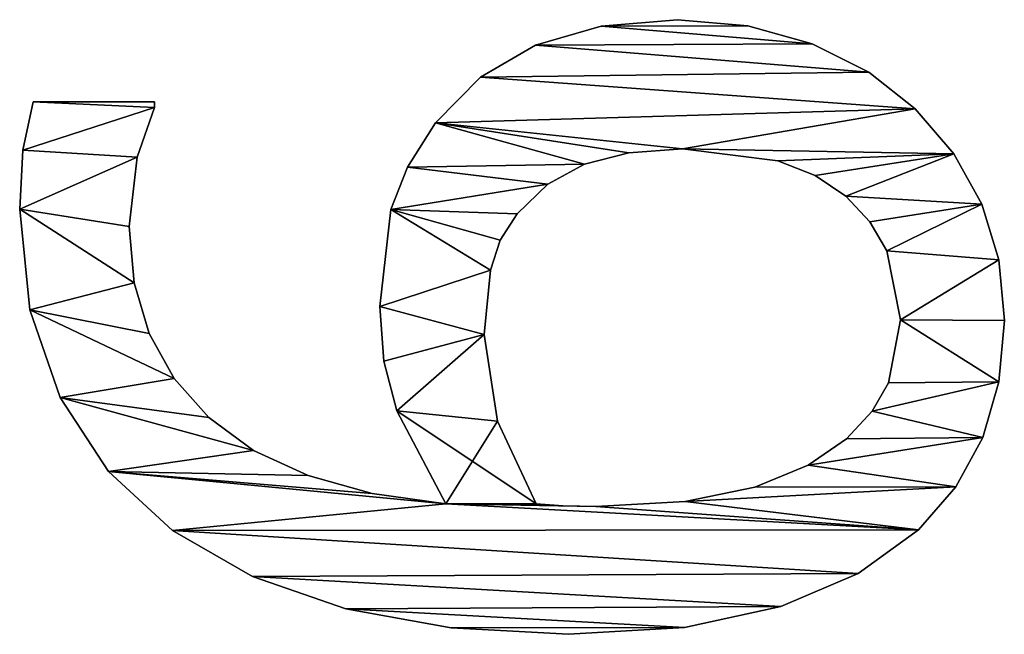
# Model space of a CAD drawing. Extents: x -12548 to -439, y -4731 to 3054.
# Drawn here: x -12054 to -11905, y -1101 to -1008 of the extents above; entities that cross this region are included whole.
import ezdxf

# ---------------------------------------------------------------- set-up
doc = ezdxf.new("R2010")
doc.units = 0
doc.header["$LTSCALE"] = 25.4
doc.layers.get('0').update_dxf_attribs({"color": 13, "linetype": 'CONTINUOUS'})

# ---------------------------------------------------------------- blocks, each defined once
blk = doc.blocks.new('TRAIN_OP_PLINT_3')
at = {"color": 0}
for p, q in [((1704.89, 184.77), (1704.89, 184.77, 15)), ((1704.89, 184.77), (1704.89, 184.77, 15)), ((1713.79, 184.29), (1713.79, 184.29, 15)), ((1713.79, 184.29), (1713.79, 184.29, 15)), ((1689.75, 183.25), (1689.75, 183.25, 15)), ((1689.75, 183.25), (1689.75, 183.25, 15)), ((1721.07, 182.76), (1721.07, 164.46)), ((1721.07, 182.76, 15), (1721.07, 164.46, 15)), ((1721.07, 182.76), (1721.07, 182.76, 15)), ((1721.07, 182.76), (1721.07, 164.46)), ((1721.07, 182.76), (1721.07, 182.76, 15)), ((1721.07, 182.76, 15), (1721.07, 164.46, 15)), ((1676.53, 178.69), (1676.53, 178.69, 15)), ((1676.53, 178.69), (1676.53, 178.69, 15)), ((1665.4, 171.42), (1665.4, 171.42, 15)), ((1665.4, 171.42), (1665.4, 171.42, 15)), ((1702.3, 168.3), (1702.3, 168.3, 15)), ((1702.3, 168.3), (1702.3, 168.3, 15)), ((1693.82, 167.54), (1693.82, 167.54, 15)), ((1693.82, 167.54), (1693.82, 167.54, 15)), ((1712.74, 167.1), (1712.74, 167.1, 15)), ((1712.74, 167.1), (1712.74, 167.1, 15)), ((1686.19, 165.29), (1686.19, 165.29, 15)), ((1686.19, 165.29), (1686.19, 165.29, 15)), ((1720.21, 164.46), (1720.21, 164.46, 15)), ((1720.21, 164.46), (1720.21, 164.46, 15)), ((1721.07, 164.46), (1721.07, 164.46, 15)), ((1721.07, 164.46), (1721.07, 164.46, 15)), ((1656.51, 161.78), (1656.51, 161.78, 15)), ((1656.51, 161.78), (1656.51, 161.78, 15)), ((1679.43, 161.53), (1679.43, 161.53, 15)), ((1679.43, 161.53), (1679.43, 161.53, 15)), ((1673.52, 156.27), (1673.52, 156.27, 15)), ((1673.52, 156.27), (1673.52, 156.27, 15)), ((1649.59, 149.7), (1649.59, 149.7, 15)), ((1649.59, 149.7), (1649.59, 149.7, 15)), ((1668.59, 149.54), (1668.59, 149.54, 15)), ((1668.59, 149.54), (1668.59, 149.54, 15)), ((1664.79, 141.34), (1664.79, 141.34, 15)), ((1664.79, 141.34), (1664.79, 141.34, 15)), ((1644.73, 135.68), (1644.73, 135.68, 15)), ((1644.73, 135.68), (1644.73, 135.68, 15)), ((1662.1, 131.7), (1662.1, 131.7, 15)), ((1662.1, 131.7), (1662.1, 131.7, 15)), ((1690.23, 130.56), (1690.23, 130.56, 15)), ((1690.23, 130.56), (1690.23, 130.56, 15)), ((1682.04, 129.91), (1682.04, 129.91, 15)), ((1682.04, 129.91), (1682.04, 129.91, 15)), ((1674.52, 127.97), (1674.52, 127.97, 15)), ((1674.52, 127.97), (1674.52, 127.97, 15)), ((1704.84, 128.88), (1704.84, 128.88, 15)), ((1704.84, 128.88), (1704.84, 128.88, 15)), ((1711.24, 126.35), (1711.24, 126.35, 15)), ((1711.24, 126.35), (1711.24, 126.35, 15)), ((1717.91, 122.13), (1717.91, 122.13, 15)), ((1717.91, 122.13), (1717.91, 122.13, 15)), ((1660.54, 120.59), (1660.54, 120.59, 15)), ((1660.54, 120.59), (1660.54, 120.59, 15)), ((1641.86, 119.79), (1641.86, 119.79, 15)), ((1641.86, 119.79), (1641.86, 119.79, 15)), ((1686.02, 114.85), (1686.02, 114.85, 15)), ((1686.02, 114.85), (1686.02, 114.85, 15)), ((1724.76, 115.4), (1724.76, 115.4, 15)), ((1724.76, 115.4), (1724.76, 115.4, 15)), ((1672.99, 112.84), (1672.99, 112.84, 15)), ((1672.99, 112.84), (1672.99, 112.84, 15)), ((1695.74, 113.89), (1695.74, 113.89, 15)), ((1695.74, 113.89), (1695.74, 113.89, 15)), ((1700.23, 112.4), (1700.23, 112.4, 15)), ((1700.23, 112.4), (1700.23, 112.4, 15)), ((1704.21, 109.87), (1704.21, 109.87, 15)), ((1704.21, 109.87), (1704.21, 109.87, 15)), ((1660.54, 106.99), (1660.54, 106.99, 15)), ((1660.54, 106.99), (1660.54, 106.99, 15)), ((1729.6, 107.09), (1729.6, 107.09, 15)), ((1729.6, 107.09), (1729.6, 107.09, 15)), ((1708.67, 105.22), (1708.67, 105.22, 15)), ((1708.67, 105.22), (1708.67, 105.22, 15)), ((1660.25, 102.92), (1660.25, 102.92, 15)), ((1660.25, 102.92), (1660.25, 102.92, 15)), ((1640.9, 102.11), (1640.9, 102.11, 15)), ((1640.9, 102.11), (1640.9, 102.11, 15)), ((1711.69, 99.71), (1711.69, 99.71, 15)), ((1711.69, 99.71), (1711.69, 99.71, 15)), ((1660.15, 97.99), (1660.15, 97.99, 15)), ((1660.15, 97.99), (1660.15, 97.99, 15)), ((1732.47, 97.2), (1732.47, 97.2, 15)), ((1732.47, 97.2), (1732.47, 97.2, 15)), ((1713.41, 93.06), (1713.41, 93.06, 15)), ((1713.41, 93.06), (1713.41, 93.06, 15)), ((1641.94, 84.64), (1641.94, 84.64, 15)), ((1641.94, 84.64), (1641.94, 84.64, 15)), ((1660.88, 84.58), (1660.88, 84.58, 15)), ((1660.88, 84.58), (1660.88, 84.58, 15)), ((1713.98, 84.96), (1713.98, 84.96, 15)), ((1713.98, 84.96), (1713.98, 84.96, 15)), ((1733.43, 85.73), (1733.43, 85.73, 15)), ((1733.43, 85.73), (1733.43, 85.73, 15)), ((1732.52, 75.14), (1732.52, 75.14, 15)), ((1732.52, 75.14), (1732.52, 75.14, 15)), ((1663.07, 74.04), (1663.07, 74.04, 15)), ((1663.07, 74.04), (1663.07, 74.04, 15)), ((1645.07, 70.16), (1645.07, 70.16, 15)), ((1645.07, 70.16), (1645.07, 70.16, 15)), ((1712.2, 70.62), (1712.2, 70.62, 15)), ((1712.2, 70.62), (1712.2, 70.62, 15)), ((1666.34, 66.04), (1666.34, 66.04, 15)), ((1666.34, 66.04), (1666.34, 66.04, 15)), ((1729.79, 65.42), (1729.79, 65.42, 15)), ((1729.79, 65.42), (1729.79, 65.42, 15)), ((1709.97, 64.97), (1709.97, 64.97, 15)), ((1709.97, 64.97), (1709.97, 64.97, 15)), ((1670.31, 60.25), (1670.31, 60.25, 15)), ((1670.31, 60.25), (1670.31, 60.25, 15)), ((1706.85, 60.34), (1706.85, 60.34, 15)), ((1706.85, 60.34), (1706.85, 60.34, 15)), ((1650.04, 58.49), (1650.04, 58.49, 15)), ((1650.04, 58.49), (1650.04, 58.49, 15)), ((1674.49, 56.42), (1674.49, 56.42, 15)), ((1674.49, 56.42), (1674.49, 56.42, 15)), ((1703.01, 56.74), (1703.01, 56.74, 15)), ((1703.01, 56.74), (1703.01, 56.74, 15)), ((1725.53, 56.9), (1725.53, 56.9, 15)), ((1725.53, 56.9), (1725.53, 56.9, 15)), ((1678.78, 53.93), (1678.78, 53.93, 15)), ((1678.78, 53.93), (1678.78, 53.93, 15)), ((1698.62, 54.17), (1698.62, 54.17, 15)), ((1698.62, 54.17), (1698.62, 54.17, 15)), ((1688.22, 52.11), (1688.22, 52.11, 15)), ((1688.22, 52.11), (1688.22, 52.11, 15)), ((1656.61, 49.43), (1656.61, 49.43, 15)), ((1656.61, 49.43), (1656.61, 49.43, 15)), ((1720.02, 49.9), (1720.02, 49.9, 15)), ((1720.02, 49.9), (1720.02, 49.9, 15)), ((1663.11, 43.8), (1663.11, 43.8, 15)), ((1663.11, 43.8), (1663.11, 43.8, 15)), ((1713.22, 44.1), (1713.22, 44.1, 15)), ((1713.22, 44.1), (1713.22, 44.1, 15)), ((1670.55, 39.75), (1670.55, 39.75, 15)), ((1670.55, 39.75), (1670.55, 39.75, 15)), ((1705.65, 39.89), (1705.65, 39.89, 15)), ((1705.65, 39.89), (1705.65, 39.89, 15)), ((1678.89, 37.31), (1678.89, 37.31, 15)), ((1678.89, 37.31), (1678.89, 37.31, 15)), ((1697.29, 37.34), (1697.29, 37.34, 15)), ((1697.29, 37.34), (1697.29, 37.34, 15)), ((1688.12, 36.49), (1688.12, 36.49, 15)), ((1688.12, 36.49), (1688.12, 36.49, 15))]:
    blk.add_line(p, q, dxfattribs=at)
mesh = blk.add_polyface(dxfattribs=at)
corners = [(1641.86, 119.79), (1641.94, 84.64), (1640.9, 102.11), (1644.73, 135.68), (1645.07, 70.16), (1649.59, 149.7), (1650.04, 58.49), (1656.51, 161.78), (1656.61, 49.43), (1660.54, 120.59), (1665.4, 171.42), (1660.15, 97.99), (1660.25, 102.92), (1662.1, 131.7), (1664.79, 141.34), (1668.59, 149.54), (1676.53, 178.69), (1673.52, 156.27), (1679.43, 161.53), (1689.75, 183.25), (1686.19, 165.29), (1693.82, 167.54), (1704.89, 184.77), (1702.3, 168.3), (1712.74, 167.1), (1713.79, 184.29), (1720.21, 164.46), (1721.07, 182.76), (1721.07, 164.46), (1660.54, 106.99), (1674.52, 127.97), (1672.99, 112.84), (1686.02, 114.85), (1682.04, 129.91), (1690.23, 130.56), (1695.74, 113.89), (1704.84, 128.88), (1700.23, 112.4), (1704.21, 109.87), (1708.67, 105.22), (1711.24, 126.35), (1711.69, 99.71), (1717.91, 122.13), (1713.41, 93.06), (1713.98, 84.96), (1660.88, 84.58), (1663.11, 43.8), (1663.07, 74.04), (1666.34, 66.04), (1670.55, 39.75), (1670.31, 60.25), (1674.49, 56.42), (1678.89, 37.31), (1678.78, 53.93), (1688.22, 52.11), (1688.12, 36.49), (1697.29, 37.34), (1698.62, 54.17), (1705.65, 39.89), (1703.01, 56.74), (1706.85, 60.34), (1713.22, 44.1), (1709.97, 64.97), (1712.2, 70.62), (1720.02, 49.9), (1724.76, 115.4), (1725.53, 56.9), (1729.6, 107.09), (1729.79, 65.42), (1732.47, 97.2), (1732.52, 75.14), (1733.43, 85.73)]
mesh.append_faces([[corners[k] for k in face] for face in [(0, 1, 2), (26, 27, 28), (70, 69, 71)]], dxfattribs={"vtx0": -1, "color": 0})
mesh.append_faces([[corners[k] for k in face] for face in [(1, 3, 4), (4, 5, 6), (6, 7, 8), (11, 9, 12), (9, 10, 13), (13, 10, 14), (14, 10, 15), (15, 16, 17), (17, 16, 18), (18, 19, 20), (20, 19, 21), (21, 22, 23), (23, 22, 24), (24, 25, 26), (29, 30, 31), (31, 30, 32), (32, 34, 35), (35, 36, 37), (37, 36, 38), (38, 36, 39), (39, 40, 41), (41, 42, 43), (43, 42, 44), (8, 45, 46), (45, 8, 11), (46, 48, 49), (49, 51, 52), (52, 54, 55), (55, 54, 56), (56, 57, 58), (58, 60, 61), (61, 44, 64), (64, 65, 66), (66, 67, 68), (68, 69, 70)]], dxfattribs={"vtx0": -1, "vtx1": -1, "color": 0})
mesh.append_faces([[corners[k] for k in face] for face in [(8, 7, 9), (8, 9, 11), (64, 44, 42)]], dxfattribs={"vtx0": -1, "vtx1": -1, "vtx2": -1, "color": 0})
mesh.append_faces([[corners[k] for k in face] for face in [(1, 0, 3), (4, 3, 5), (6, 5, 7), (9, 7, 10), (15, 10, 16), (18, 16, 19), (21, 19, 22), (24, 22, 25), (26, 25, 27), (9, 29, 12), (29, 9, 30), (32, 30, 33), (32, 33, 34), (35, 34, 36), (39, 36, 40), (41, 40, 42), (46, 45, 47), (46, 47, 48), (49, 48, 50), (49, 50, 51), (52, 51, 53), (52, 53, 54), (56, 54, 57), (58, 57, 59), (58, 59, 60), (61, 60, 62), (61, 62, 63), (61, 63, 44), (64, 42, 65), (66, 65, 67), (68, 67, 69)]], dxfattribs={"vtx0": -1, "vtx2": -1, "color": 0})
mesh = blk.add_polyface(dxfattribs=at)
corners = [(1656.61, 49.43, 15), (1660.88, 84.58, 15), (1660.15, 97.99, 15), (1663.11, 43.8, 15), (1663.07, 74.04, 15), (1666.34, 66.04, 15), (1670.55, 39.75, 15), (1670.31, 60.25, 15), (1674.49, 56.42, 15), (1678.89, 37.31, 15), (1678.78, 53.93, 15), (1688.22, 52.11, 15), (1688.12, 36.49, 15), (1697.29, 37.34, 15), (1698.62, 54.17, 15), (1705.65, 39.89, 15), (1703.01, 56.74, 15), (1706.85, 60.34, 15), (1713.22, 44.1, 15), (1709.97, 64.97, 15), (1712.2, 70.62, 15), (1713.98, 84.96, 15), (1720.02, 49.9, 15), (1717.91, 122.13, 15), (1724.76, 115.4, 15), (1725.53, 56.9, 15), (1729.6, 107.09, 15), (1729.79, 65.42, 15), (1732.47, 97.2, 15), (1732.52, 75.14, 15), (1733.43, 85.73, 15), (1672.99, 112.84, 15), (1660.54, 120.59, 15), (1660.54, 106.99, 15), (1674.52, 127.97, 15), (1686.02, 114.85, 15), (1682.04, 129.91, 15), (1690.23, 130.56, 15), (1695.74, 113.89, 15), (1704.84, 128.88, 15), (1700.23, 112.4, 15), (1704.21, 109.87, 15), (1708.67, 105.22, 15), (1711.24, 126.35, 15), (1711.69, 99.71, 15), (1713.41, 93.06, 15), (1641.94, 84.64, 15), (1641.86, 119.79, 15), (1640.9, 102.11, 15), (1644.73, 135.68, 15), (1645.07, 70.16, 15), (1649.59, 149.7, 15), (1650.04, 58.49, 15), (1656.51, 161.78, 15), (1665.4, 171.42, 15), (1660.25, 102.92, 15), (1662.1, 131.7, 15), (1664.79, 141.34, 15), (1668.59, 149.54, 15), (1676.53, 178.69, 15), (1673.52, 156.27, 15), (1679.43, 161.53, 15), (1689.75, 183.25, 15), (1686.19, 165.29, 15), (1693.82, 167.54, 15), (1704.89, 184.77, 15), (1702.3, 168.3, 15), (1712.74, 167.1, 15), (1713.79, 184.29, 15), (1720.21, 164.46, 15), (1721.07, 182.76, 15), (1721.07, 164.46, 15)]
mesh.append_faces([[corners[k] for k in face] for face in [(28, 29, 30), (46, 47, 48), (70, 69, 71)]], dxfattribs={"vtx0": -1, "color": 0})
mesh.append_faces([[corners[k] for k in face] for face in [(1, 3, 4), (4, 3, 5), (5, 6, 7), (7, 6, 8), (8, 9, 10), (10, 9, 11), (11, 13, 14), (14, 15, 16), (16, 15, 17), (17, 18, 19), (19, 18, 20), (20, 18, 21), (23, 22, 24), (24, 25, 26), (26, 27, 28), (31, 32, 33), (32, 31, 34), (34, 35, 36), (36, 35, 37), (37, 38, 39), (39, 42, 43), (43, 44, 23), (47, 46, 49), (49, 50, 51), (51, 52, 53), (53, 32, 54), (54, 58, 59), (59, 61, 62), (62, 64, 65), (65, 67, 68), (68, 69, 70)]], dxfattribs={"vtx0": -1, "vtx1": -1, "color": 0})
mesh.append_faces([[corners[k] for k in face] for face in [(21, 22, 23), (53, 0, 32), (32, 0, 2)]], dxfattribs={"vtx0": -1, "vtx1": -1, "vtx2": -1, "color": 0})
mesh.append_faces([[corners[k] for k in face] for face in [(0, 1, 2), (1, 0, 3), (5, 3, 6), (8, 6, 9), (11, 9, 12), (11, 12, 13), (14, 13, 15), (17, 15, 18), (21, 18, 22), (24, 22, 25), (26, 25, 27), (28, 27, 29), (34, 31, 35), (37, 35, 38), (39, 38, 40), (39, 40, 41), (39, 41, 42), (43, 42, 44), (23, 44, 45), (23, 45, 21), (49, 46, 50), (51, 50, 52), (53, 52, 0), (32, 2, 55), (32, 55, 33), (54, 32, 56), (54, 56, 57), (54, 57, 58), (59, 58, 60), (59, 60, 61), (62, 61, 63), (62, 63, 64), (65, 64, 66), (65, 66, 67), (68, 67, 69)]], dxfattribs={"vtx0": -1, "vtx2": -1, "color": 0})
mesh = blk.add_polyface(dxfattribs=at)
corners = [(1689.75, 183.25, 15), (1704.89, 184.77), (1689.75, 183.25), (1704.89, 184.77, 15)]
mesh.append_faces([[corners[k] for k in face] for face in [(0, 1, 2), (1, 0, 3)]], dxfattribs={"vtx0": -1, "color": 0})
mesh = blk.add_polyface(dxfattribs=at)
corners = [(1704.89, 184.77, 15), (1713.79, 184.29), (1704.89, 184.77), (1713.79, 184.29, 15)]
mesh.append_faces([[corners[k] for k in face] for face in [(0, 1, 2), (1, 0, 3)]], dxfattribs={"vtx0": -1, "color": 0})
mesh = blk.add_polyface(dxfattribs=at)
corners = [(1713.79, 184.29, 15), (1721.07, 182.76), (1713.79, 184.29), (1721.07, 182.76, 15)]
mesh.append_faces([[corners[k] for k in face] for face in [(0, 1, 2), (1, 0, 3)]], dxfattribs={"vtx0": -1, "color": 0})
mesh = blk.add_polyface(dxfattribs=at)
corners = [(1676.53, 178.69, 15), (1689.75, 183.25), (1676.53, 178.69), (1689.75, 183.25, 15)]
mesh.append_faces([[corners[k] for k in face] for face in [(0, 1, 2), (1, 0, 3)]], dxfattribs={"vtx0": -1, "color": 0})
mesh = blk.add_polyface(dxfattribs=at)
corners = [(1721.07, 182.76), (1721.07, 164.46, 15), (1721.07, 164.46), (1721.07, 182.76, 15)]
mesh.append_faces([[corners[k] for k in face] for face in [(0, 1, 2), (1, 0, 3)]], dxfattribs={"vtx0": -1, "color": 0})
mesh = blk.add_polyface(dxfattribs=at)
corners = [(1665.4, 171.42, 15), (1676.53, 178.69), (1665.4, 171.42), (1676.53, 178.69, 15)]
mesh.append_faces([[corners[k] for k in face] for face in [(0, 1, 2), (1, 0, 3)]], dxfattribs={"vtx0": -1, "color": 0})
mesh = blk.add_polyface(dxfattribs=at)
corners = [(1665.4, 171.42, 15), (1656.51, 161.78), (1656.51, 161.78, 15), (1665.4, 171.42)]
mesh.append_faces([[corners[k] for k in face] for face in [(0, 1, 2), (1, 0, 3)]], dxfattribs={"vtx0": -1, "color": 0})
mesh = blk.add_polyface(dxfattribs=at)
corners = [(1702.3, 168.3, 15), (1693.82, 167.54), (1702.3, 168.3), (1693.82, 167.54, 15)]
mesh.append_faces([[corners[k] for k in face] for face in [(0, 1, 2), (1, 0, 3)]], dxfattribs={"vtx0": -1, "color": 0})
mesh = blk.add_polyface(dxfattribs=at)
corners = [(1712.74, 167.1, 15), (1702.3, 168.3), (1712.74, 167.1), (1702.3, 168.3, 15)]
mesh.append_faces([[corners[k] for k in face] for face in [(0, 1, 2), (1, 0, 3)]], dxfattribs={"vtx0": -1, "color": 0})
mesh = blk.add_polyface(dxfattribs=at)
corners = [(1693.82, 167.54, 15), (1686.19, 165.29), (1693.82, 167.54), (1686.19, 165.29, 15)]
mesh.append_faces([[corners[k] for k in face] for face in [(0, 1, 2), (1, 0, 3)]], dxfattribs={"vtx0": -1, "color": 0})
mesh = blk.add_polyface(dxfattribs=at)
corners = [(1720.21, 164.46, 15), (1712.74, 167.1), (1720.21, 164.46), (1712.74, 167.1, 15)]
mesh.append_faces([[corners[k] for k in face] for face in [(0, 1, 2), (1, 0, 3)]], dxfattribs={"vtx0": -1, "color": 0})
mesh = blk.add_polyface(dxfattribs=at)
corners = [(1686.19, 165.29, 15), (1679.43, 161.53), (1686.19, 165.29), (1679.43, 161.53, 15)]
mesh.append_faces([[corners[k] for k in face] for face in [(0, 1, 2), (1, 0, 3)]], dxfattribs={"vtx0": -1, "color": 0})
mesh = blk.add_polyface(dxfattribs=at)
corners = [(1721.07, 164.46, 15), (1720.21, 164.46), (1721.07, 164.46), (1720.21, 164.46, 15)]
mesh.append_faces([[corners[k] for k in face] for face in [(0, 1, 2), (1, 0, 3)]], dxfattribs={"vtx0": -1, "color": 0})
mesh = blk.add_polyface(dxfattribs=at)
corners = [(1656.51, 161.78, 15), (1649.59, 149.7), (1649.59, 149.7, 15), (1656.51, 161.78)]
mesh.append_faces([[corners[k] for k in face] for face in [(0, 1, 2), (1, 0, 3)]], dxfattribs={"vtx0": -1, "color": 0})
mesh = blk.add_polyface(dxfattribs=at)
corners = [(1679.43, 161.53, 15), (1673.52, 156.27), (1679.43, 161.53), (1673.52, 156.27, 15)]
mesh.append_faces([[corners[k] for k in face] for face in [(0, 1, 2), (1, 0, 3)]], dxfattribs={"vtx0": -1, "color": 0})
mesh = blk.add_polyface(dxfattribs=at)
corners = [(1673.52, 156.27), (1668.59, 149.54, 15), (1668.59, 149.54), (1673.52, 156.27, 15)]
mesh.append_faces([[corners[k] for k in face] for face in [(0, 1, 2), (1, 0, 3)]], dxfattribs={"vtx0": -1, "color": 0})
mesh = blk.add_polyface(dxfattribs=at)
corners = [(1649.59, 149.7, 15), (1644.73, 135.68), (1644.73, 135.68, 15), (1649.59, 149.7)]
mesh.append_faces([[corners[k] for k in face] for face in [(0, 1, 2), (1, 0, 3)]], dxfattribs={"vtx0": -1, "color": 0})
mesh = blk.add_polyface(dxfattribs=at)
corners = [(1668.59, 149.54), (1664.79, 141.34, 15), (1664.79, 141.34), (1668.59, 149.54, 15)]
mesh.append_faces([[corners[k] for k in face] for face in [(0, 1, 2), (1, 0, 3)]], dxfattribs={"vtx0": -1, "color": 0})
mesh = blk.add_polyface(dxfattribs=at)
corners = [(1664.79, 141.34), (1662.1, 131.7, 15), (1662.1, 131.7), (1664.79, 141.34, 15)]
mesh.append_faces([[corners[k] for k in face] for face in [(0, 1, 2), (1, 0, 3)]], dxfattribs={"vtx0": -1, "color": 0})
mesh = blk.add_polyface(dxfattribs=at)
corners = [(1644.73, 135.68, 15), (1641.86, 119.79), (1641.86, 119.79, 15), (1644.73, 135.68)]
mesh.append_faces([[corners[k] for k in face] for face in [(0, 1, 2), (1, 0, 3)]], dxfattribs={"vtx0": -1, "color": 0})
mesh = blk.add_polyface(dxfattribs=at)
corners = [(1662.1, 131.7), (1660.54, 120.59, 15), (1660.54, 120.59), (1662.1, 131.7, 15)]
mesh.append_faces([[corners[k] for k in face] for face in [(0, 1, 2), (1, 0, 3)]], dxfattribs={"vtx0": -1, "color": 0})
mesh = blk.add_polyface(dxfattribs=at)
corners = [(1682.04, 129.91, 15), (1690.23, 130.56), (1682.04, 129.91), (1690.23, 130.56, 15)]
mesh.append_faces([[corners[k] for k in face] for face in [(0, 1, 2), (1, 0, 3)]], dxfattribs={"vtx0": -1, "color": 0})
mesh = blk.add_polyface(dxfattribs=at)
corners = [(1690.23, 130.56, 15), (1704.84, 128.88), (1690.23, 130.56), (1704.84, 128.88, 15)]
mesh.append_faces([[corners[k] for k in face] for face in [(0, 1, 2), (1, 0, 3)]], dxfattribs={"vtx0": -1, "color": 0})
mesh = blk.add_polyface(dxfattribs=at)
corners = [(1674.52, 127.97, 15), (1682.04, 129.91), (1674.52, 127.97), (1682.04, 129.91, 15)]
mesh.append_faces([[corners[k] for k in face] for face in [(0, 1, 2), (1, 0, 3)]], dxfattribs={"vtx0": -1, "color": 0})
mesh = blk.add_polyface(dxfattribs=at)
corners = [(1660.54, 120.59, 15), (1674.52, 127.97), (1660.54, 120.59), (1674.52, 127.97, 15)]
mesh.append_faces([[corners[k] for k in face] for face in [(0, 1, 2), (1, 0, 3)]], dxfattribs={"vtx0": -1, "color": 0})
mesh = blk.add_polyface(dxfattribs=at)
corners = [(1704.84, 128.88, 15), (1711.24, 126.35), (1704.84, 128.88), (1711.24, 126.35, 15)]
mesh.append_faces([[corners[k] for k in face] for face in [(0, 1, 2), (1, 0, 3)]], dxfattribs={"vtx0": -1, "color": 0})
mesh = blk.add_polyface(dxfattribs=at)
corners = [(1711.24, 126.35, 15), (1717.91, 122.13), (1711.24, 126.35), (1717.91, 122.13, 15)]
mesh.append_faces([[corners[k] for k in face] for face in [(0, 1, 2), (1, 0, 3)]], dxfattribs={"vtx0": -1, "color": 0})
mesh = blk.add_polyface(dxfattribs=at)
corners = [(1717.91, 122.13, 15), (1724.76, 115.4), (1717.91, 122.13), (1724.76, 115.4, 15)]
mesh.append_faces([[corners[k] for k in face] for face in [(0, 1, 2), (1, 0, 3)]], dxfattribs={"vtx0": -1, "color": 0})
mesh = blk.add_polyface(dxfattribs=at)
corners = [(1641.86, 119.79, 15), (1640.9, 102.11), (1640.9, 102.11, 15), (1641.86, 119.79)]
mesh.append_faces([[corners[k] for k in face] for face in [(0, 1, 2), (1, 0, 3)]], dxfattribs={"vtx0": -1, "color": 0})
mesh = blk.add_polyface(dxfattribs=at)
corners = [(1686.02, 114.85, 15), (1672.99, 112.84), (1686.02, 114.85), (1672.99, 112.84, 15)]
mesh.append_faces([[corners[k] for k in face] for face in [(0, 1, 2), (1, 0, 3)]], dxfattribs={"vtx0": -1, "color": 0})
mesh = blk.add_polyface(dxfattribs=at)
corners = [(1695.74, 113.89, 15), (1686.02, 114.85), (1695.74, 113.89), (1686.02, 114.85, 15)]
mesh.append_faces([[corners[k] for k in face] for face in [(0, 1, 2), (1, 0, 3)]], dxfattribs={"vtx0": -1, "color": 0})
mesh = blk.add_polyface(dxfattribs=at)
corners = [(1724.76, 115.4), (1729.6, 107.09, 15), (1729.6, 107.09), (1724.76, 115.4, 15)]
mesh.append_faces([[corners[k] for k in face] for face in [(0, 1, 2), (1, 0, 3)]], dxfattribs={"vtx0": -1, "color": 0})
mesh = blk.add_polyface(dxfattribs=at)
corners = [(1672.99, 112.84, 15), (1660.54, 106.99), (1672.99, 112.84), (1660.54, 106.99, 15)]
mesh.append_faces([[corners[k] for k in face] for face in [(0, 1, 2), (1, 0, 3)]], dxfattribs={"vtx0": -1, "color": 0})
mesh = blk.add_polyface(dxfattribs=at)
corners = [(1700.23, 112.4, 15), (1695.74, 113.89), (1700.23, 112.4), (1695.74, 113.89, 15)]
mesh.append_faces([[corners[k] for k in face] for face in [(0, 1, 2), (1, 0, 3)]], dxfattribs={"vtx0": -1, "color": 0})
mesh = blk.add_polyface(dxfattribs=at)
corners = [(1704.21, 109.87, 15), (1700.23, 112.4), (1704.21, 109.87), (1700.23, 112.4, 15)]
mesh.append_faces([[corners[k] for k in face] for face in [(0, 1, 2), (1, 0, 3)]], dxfattribs={"vtx0": -1, "color": 0})
mesh = blk.add_polyface(dxfattribs=at)
corners = [(1704.21, 109.87, 15), (1708.67, 105.22), (1708.67, 105.22, 15), (1704.21, 109.87)]
mesh.append_faces([[corners[k] for k in face] for face in [(0, 1, 2), (1, 0, 3)]], dxfattribs={"vtx0": -1, "color": 0})
mesh = blk.add_polyface(dxfattribs=at)
corners = [(1660.54, 106.99), (1660.25, 102.92, 15), (1660.25, 102.92), (1660.54, 106.99, 15)]
mesh.append_faces([[corners[k] for k in face] for face in [(0, 1, 2), (1, 0, 3)]], dxfattribs={"vtx0": -1, "color": 0})
mesh = blk.add_polyface(dxfattribs=at)
corners = [(1729.6, 107.09), (1732.47, 97.2, 15), (1732.47, 97.2), (1729.6, 107.09, 15)]
mesh.append_faces([[corners[k] for k in face] for face in [(0, 1, 2), (1, 0, 3)]], dxfattribs={"vtx0": -1, "color": 0})
mesh = blk.add_polyface(dxfattribs=at)
corners = [(1708.67, 105.22, 15), (1711.69, 99.71), (1711.69, 99.71, 15), (1708.67, 105.22)]
mesh.append_faces([[corners[k] for k in face] for face in [(0, 1, 2), (1, 0, 3)]], dxfattribs={"vtx0": -1, "color": 0})
mesh = blk.add_polyface(dxfattribs=at)
corners = [(1660.25, 102.92), (1660.15, 97.99, 15), (1660.15, 97.99), (1660.25, 102.92, 15)]
mesh.append_faces([[corners[k] for k in face] for face in [(0, 1, 2), (1, 0, 3)]], dxfattribs={"vtx0": -1, "color": 0})
mesh = blk.add_polyface(dxfattribs=at)
corners = [(1640.9, 102.11, 15), (1641.94, 84.64), (1641.94, 84.64, 15), (1640.9, 102.11)]
mesh.append_faces([[corners[k] for k in face] for face in [(0, 1, 2), (1, 0, 3)]], dxfattribs={"vtx0": -1, "color": 0})
mesh = blk.add_polyface(dxfattribs=at)
corners = [(1711.69, 99.71, 15), (1713.41, 93.06), (1713.41, 93.06, 15), (1711.69, 99.71)]
mesh.append_faces([[corners[k] for k in face] for face in [(0, 1, 2), (1, 0, 3)]], dxfattribs={"vtx0": -1, "color": 0})
mesh = blk.add_polyface(dxfattribs=at)
corners = [(1660.15, 97.99), (1660.88, 84.58, 15), (1660.88, 84.58), (1660.15, 97.99, 15)]
mesh.append_faces([[corners[k] for k in face] for face in [(0, 1, 2), (1, 0, 3)]], dxfattribs={"vtx0": -1, "color": 0})
mesh = blk.add_polyface(dxfattribs=at)
corners = [(1732.47, 97.2), (1733.43, 85.73, 15), (1733.43, 85.73), (1732.47, 97.2, 15)]
mesh.append_faces([[corners[k] for k in face] for face in [(0, 1, 2), (1, 0, 3)]], dxfattribs={"vtx0": -1, "color": 0})
mesh = blk.add_polyface(dxfattribs=at)
corners = [(1713.41, 93.06, 15), (1713.98, 84.96), (1713.98, 84.96, 15), (1713.41, 93.06)]
mesh.append_faces([[corners[k] for k in face] for face in [(0, 1, 2), (1, 0, 3)]], dxfattribs={"vtx0": -1, "color": 0})
mesh = blk.add_polyface(dxfattribs=at)
corners = [(1641.94, 84.64, 15), (1645.07, 70.16), (1645.07, 70.16, 15), (1641.94, 84.64)]
mesh.append_faces([[corners[k] for k in face] for face in [(0, 1, 2), (1, 0, 3)]], dxfattribs={"vtx0": -1, "color": 0})
mesh = blk.add_polyface(dxfattribs=at)
corners = [(1660.88, 84.58), (1663.07, 74.04, 15), (1663.07, 74.04), (1660.88, 84.58, 15)]
mesh.append_faces([[corners[k] for k in face] for face in [(0, 1, 2), (1, 0, 3)]], dxfattribs={"vtx0": -1, "color": 0})
mesh = blk.add_polyface(dxfattribs=at)
corners = [(1713.98, 84.96, 15), (1712.2, 70.62), (1712.2, 70.62, 15), (1713.98, 84.96)]
mesh.append_faces([[corners[k] for k in face] for face in [(0, 1, 2), (1, 0, 3)]], dxfattribs={"vtx0": -1, "color": 0})
mesh = blk.add_polyface(dxfattribs=at)
corners = [(1733.43, 85.73), (1732.52, 75.14, 15), (1732.52, 75.14), (1733.43, 85.73, 15)]
mesh.append_faces([[corners[k] for k in face] for face in [(0, 1, 2), (1, 0, 3)]], dxfattribs={"vtx0": -1, "color": 0})
mesh = blk.add_polyface(dxfattribs=at)
corners = [(1732.52, 75.14), (1729.79, 65.42, 15), (1729.79, 65.42), (1732.52, 75.14, 15)]
mesh.append_faces([[corners[k] for k in face] for face in [(0, 1, 2), (1, 0, 3)]], dxfattribs={"vtx0": -1, "color": 0})
mesh = blk.add_polyface(dxfattribs=at)
corners = [(1663.07, 74.04), (1666.34, 66.04, 15), (1666.34, 66.04), (1663.07, 74.04, 15)]
mesh.append_faces([[corners[k] for k in face] for face in [(0, 1, 2), (1, 0, 3)]], dxfattribs={"vtx0": -1, "color": 0})
mesh = blk.add_polyface(dxfattribs=at)
corners = [(1645.07, 70.16, 15), (1650.04, 58.49), (1650.04, 58.49, 15), (1645.07, 70.16)]
mesh.append_faces([[corners[k] for k in face] for face in [(0, 1, 2), (1, 0, 3)]], dxfattribs={"vtx0": -1, "color": 0})
mesh = blk.add_polyface(dxfattribs=at)
corners = [(1712.2, 70.62, 15), (1709.97, 64.97), (1709.97, 64.97, 15), (1712.2, 70.62)]
mesh.append_faces([[corners[k] for k in face] for face in [(0, 1, 2), (1, 0, 3)]], dxfattribs={"vtx0": -1, "color": 0})
mesh = blk.add_polyface(dxfattribs=at)
corners = [(1666.34, 66.04), (1670.31, 60.25, 15), (1670.31, 60.25), (1666.34, 66.04, 15)]
mesh.append_faces([[corners[k] for k in face] for face in [(0, 1, 2), (1, 0, 3)]], dxfattribs={"vtx0": -1, "color": 0})
mesh = blk.add_polyface(dxfattribs=at)
corners = [(1729.79, 65.42), (1725.53, 56.9, 15), (1725.53, 56.9), (1729.79, 65.42, 15)]
mesh.append_faces([[corners[k] for k in face] for face in [(0, 1, 2), (1, 0, 3)]], dxfattribs={"vtx0": -1, "color": 0})
mesh = blk.add_polyface(dxfattribs=at)
corners = [(1709.97, 64.97, 15), (1706.85, 60.34), (1706.85, 60.34, 15), (1709.97, 64.97)]
mesh.append_faces([[corners[k] for k in face] for face in [(0, 1, 2), (1, 0, 3)]], dxfattribs={"vtx0": -1, "color": 0})
mesh = blk.add_polyface(dxfattribs=at)
corners = [(1670.31, 60.25, 15), (1674.49, 56.42), (1670.31, 60.25), (1674.49, 56.42, 15)]
mesh.append_faces([[corners[k] for k in face] for face in [(0, 1, 2), (1, 0, 3)]], dxfattribs={"vtx0": -1, "color": 0})
mesh = blk.add_polyface(dxfattribs=at)
corners = [(1703.01, 56.74, 15), (1706.85, 60.34), (1703.01, 56.74), (1706.85, 60.34, 15)]
mesh.append_faces([[corners[k] for k in face] for face in [(0, 1, 2), (1, 0, 3)]], dxfattribs={"vtx0": -1, "color": 0})
mesh = blk.add_polyface(dxfattribs=at)
corners = [(1650.04, 58.49, 15), (1656.61, 49.43), (1656.61, 49.43, 15), (1650.04, 58.49)]
mesh.append_faces([[corners[k] for k in face] for face in [(0, 1, 2), (1, 0, 3)]], dxfattribs={"vtx0": -1, "color": 0})
mesh = blk.add_polyface(dxfattribs=at)
corners = [(1674.49, 56.42, 15), (1678.78, 53.93), (1674.49, 56.42), (1678.78, 53.93, 15)]
mesh.append_faces([[corners[k] for k in face] for face in [(0, 1, 2), (1, 0, 3)]], dxfattribs={"vtx0": -1, "color": 0})
mesh = blk.add_polyface(dxfattribs=at)
corners = [(1698.62, 54.17, 15), (1703.01, 56.74), (1698.62, 54.17), (1703.01, 56.74, 15)]
mesh.append_faces([[corners[k] for k in face] for face in [(0, 1, 2), (1, 0, 3)]], dxfattribs={"vtx0": -1, "color": 0})
mesh = blk.add_polyface(dxfattribs=at)
corners = [(1725.53, 56.9), (1720.02, 49.9, 15), (1720.02, 49.9), (1725.53, 56.9, 15)]
mesh.append_faces([[corners[k] for k in face] for face in [(0, 1, 2), (1, 0, 3)]], dxfattribs={"vtx0": -1, "color": 0})
mesh = blk.add_polyface(dxfattribs=at)
corners = [(1678.78, 53.93, 15), (1688.22, 52.11), (1678.78, 53.93), (1688.22, 52.11, 15)]
mesh.append_faces([[corners[k] for k in face] for face in [(0, 1, 2), (1, 0, 3)]], dxfattribs={"vtx0": -1, "color": 0})
mesh = blk.add_polyface(dxfattribs=at)
corners = [(1688.22, 52.11, 15), (1698.62, 54.17), (1688.22, 52.11), (1698.62, 54.17, 15)]
mesh.append_faces([[corners[k] for k in face] for face in [(0, 1, 2), (1, 0, 3)]], dxfattribs={"vtx0": -1, "color": 0})
mesh = blk.add_polyface(dxfattribs=at)
corners = [(1663.11, 43.8, 15), (1656.61, 49.43), (1663.11, 43.8), (1656.61, 49.43, 15)]
mesh.append_faces([[corners[k] for k in face] for face in [(0, 1, 2), (1, 0, 3)]], dxfattribs={"vtx0": -1, "color": 0})
mesh = blk.add_polyface(dxfattribs=at)
corners = [(1720.02, 49.9, 15), (1713.22, 44.1), (1720.02, 49.9), (1713.22, 44.1, 15)]
mesh.append_faces([[corners[k] for k in face] for face in [(0, 1, 2), (1, 0, 3)]], dxfattribs={"vtx0": -1, "color": 0})
mesh = blk.add_polyface(dxfattribs=at)
corners = [(1670.55, 39.75, 15), (1663.11, 43.8), (1670.55, 39.75), (1663.11, 43.8, 15)]
mesh.append_faces([[corners[k] for k in face] for face in [(0, 1, 2), (1, 0, 3)]], dxfattribs={"vtx0": -1, "color": 0})
mesh = blk.add_polyface(dxfattribs=at)
corners = [(1713.22, 44.1, 15), (1705.65, 39.89), (1713.22, 44.1), (1705.65, 39.89, 15)]
mesh.append_faces([[corners[k] for k in face] for face in [(0, 1, 2), (1, 0, 3)]], dxfattribs={"vtx0": -1, "color": 0})
mesh = blk.add_polyface(dxfattribs=at)
corners = [(1678.89, 37.31, 15), (1670.55, 39.75), (1678.89, 37.31), (1670.55, 39.75, 15)]
mesh.append_faces([[corners[k] for k in face] for face in [(0, 1, 2), (1, 0, 3)]], dxfattribs={"vtx0": -1, "color": 0})
mesh = blk.add_polyface(dxfattribs=at)
corners = [(1705.65, 39.89, 15), (1697.29, 37.34), (1705.65, 39.89), (1697.29, 37.34, 15)]
mesh.append_faces([[corners[k] for k in face] for face in [(0, 1, 2), (1, 0, 3)]], dxfattribs={"vtx0": -1, "color": 0})
mesh = blk.add_polyface(dxfattribs=at)
corners = [(1688.12, 36.49, 15), (1678.89, 37.31), (1688.12, 36.49), (1678.89, 37.31, 15)]
mesh.append_faces([[corners[k] for k in face] for face in [(0, 1, 2), (1, 0, 3)]], dxfattribs={"vtx0": -1, "color": 0})
mesh = blk.add_polyface(dxfattribs=at)
corners = [(1697.29, 37.34, 15), (1688.12, 36.49), (1697.29, 37.34), (1688.12, 36.49, 15)]
mesh.append_faces([[corners[k] for k in face] for face in [(0, 1, 2), (1, 0, 3)]], dxfattribs={"vtx0": -1, "color": 0})

msp = doc.modelspace()

# ---------------------------------------------------------------- block references
at = {"color": 0, "rotation": 89.99999999997597}
msp.add_blockref('TRAIN_OP_PLINT_3', (-11868.83, -2741.7, 0), dxfattribs=at)

doc.saveas('drawing.dxf')
